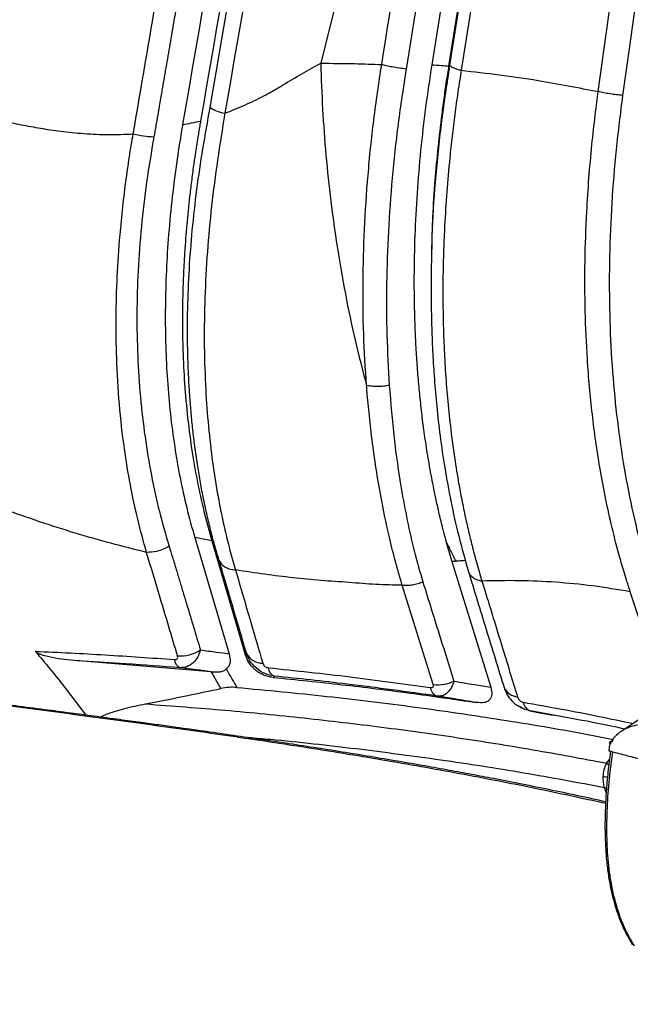
# Model space of a CAD drawing. Units: millimetres. Extents: x -435 to 385, y -295 to 942.
# Drawn here: x -130 to 52, y 303 to 597 of the extents above; entities that cross this region are included whole.
import ezdxf

# ---------------------------------------------------------------- set-up
doc = ezdxf.new("R2010")
doc.units = ezdxf.units.MM

msp = doc.modelspace()

# ---------------------------------------------------------------- linework, layer by layer
at = {"color": 7, "linetype": 'Continuous', "lineweight": 25}
for p, q in [((9.81, 782.04), (-39.93, 584.19)), ((-6.79, 528.41), (-6.77, 529.04)), ((-77.47, 442.71), (-67.23, 408.03)), ((-72.36, 441.7), (-77.47, 442.71)), ((-72.36, 441.7), (-62.4, 407.85)), ((-2.58, 441.58), (-0.82, 435.5)), ((-0.82, 435.5), (10.77, 398.03)), ((-6.39, 398.86), (-15.6, 428.46)), ((63.19, 393.77), (52.36, 426.53)), ((-72.69, 402.66), (-110.8, 405.79)), ((19.41, 392.25), (21.03, 391.39)), ((22.42, 390.99), (24.02, 390.67)), ((30.07, 389.58), (22.66, 390.95)), ((24.35, 390.6), (29.34, 389.72)), ((47.17, 382.11), (46.19, 381.51)), ((46.57, 381.42), (46.19, 381.51)), ((46.19, 381.51), (46.29, 380.82)), ((46.53, 379.1), (46.55, 378.9)), ((45.3, 375.38), (46.13, 376.43)), ((45.2, 366.63), (44.72, 368.07))]:
    msp.add_line(p, q, dxfattribs=at)
at = {"color": 7, "linetype": 'Continuous', "lineweight": 25, "flags": 128}
for points in [[(-1.69, 583.37), (14.89, 687.56), (25.62, 754.97), (36.35, 822.39), (47.08, 889.8)], [(40.9, 883.48), (14.18, 715.63), (3.68, 649.68), (-6.81, 583.74)], [(-1.39, 583.66), (23.67, 741.1), (43.36, 864.8)], [(44.22, 847.62), (20.55, 698.92), (1.95, 582.09)], [(86.83, 839.11), (74.34, 749.22), (66.26, 691.04), (58.17, 632.84), (56.15, 618.29), (54.13, 603.73), (52.11, 589.17), (50.08, 574.59)], [(42.83, 575.73), (62.44, 716.86), (77.84, 827.74)], [(17.12, 780.75), (-0.56, 669.71), (-7.5, 626.09), (-14.45, 582.47)], [(-6.76, 531.58), (-6.8, 530.24), (-6.84, 529.05)], [(45.3, 375.38), (45.79, 375.09), (45.95, 374.99)], [(44.72, 368.07), (45.22, 368.02), (45.28, 368.02)]]:
    msp.add_lwpolyline(points, dxfattribs=at)
at = {"color": 7, "linetype": 'Continuous', "lineweight": 25}
for centre, radius, start, end in [((-66.38, 581.09), 12.01, 237.1905, 259.862), ((-87.36, 600.31), 38.14, 257.1498, 266.5366), ((-81.99, 419.06), 11.69, 266.9094, 302.0457), ((-80.5, 406.63), 3.07, 186.2197, 243.8868), ((-57.22, 410.65), 5.44, 207.2228, 270.1083), ((-52.47, 404.22), 3.13, 187.04, 246.2187), ((-5.03, 410.41), 11.63, 263.309, 294.477), ((-4.03, 398.45), 3.26, 188.7091, 249.6145), ((19.2, 400.1), 4.95, 206.2659, 264.7396), ((23.74, 394.13), 3.36, 189.7997, 251.2224), ((46.08, 380.12), 8.87, 258.3741, 266.7808)]:
    msp.add_arc(centre, radius, start, end, dxfattribs=at)
for points, knots in [([(-19.23, 922.97), (-29.63, 863.44), (-50.42, 744.4), (-70.87, 625.4), (-81.1, 565.9)], [0, 0, 0, 0, 0.5, 1, 1, 1, 1]), ([(-14.19, 922.28), (-24.53, 863.05), (-45.2, 744.59), (-65.56, 626.17), (-75.74, 566.96)], [0, 0, 0, 0, 0.5, 1, 1, 1, 1]), ([(-29.29, 908.69), (-31.77, 894.63), (-36.78, 866.19), (-44.36, 823.05), (-52.1, 778.87), (-58.06, 744.78), (-62.17, 721.19), (-64.37, 708.55), (-66.53, 696.17), (-68.63, 684.04), (-70.69, 672.17), (-72.75, 660.29), (-74.75, 648.7), (-76.71, 637.39), (-78.57, 626.59), (-80.42, 615.9), (-82.06, 606.36), (-83.5, 597.98), (-84.73, 590.83), (-85.64, 585.51), (-86.25, 581.97), (-86.56, 580.17), (-86.87, 578.37), (-87.18, 576.58), (-87.51, 574.62), (-87.85, 572.64), (-88.17, 570.79), (-88.4, 569.42), (-88.54, 568.61), (-88.61, 568.2), (-88.66, 567.93), (-88.8, 567.11), (-89.03, 565.77), (-89.34, 563.99), (-89.55, 562.83), (-89.66, 562.23)], [0, 0, 0, 0, 0.121703, 0.246202, 0.373498, 0.504169, 0.541381, 0.577856, 0.613595, 0.648597, 0.682864, 0.716394, 0.751466, 0.783223, 0.814394, 0.84498, 0.875811, 0.896996, 0.91754, 0.937767, 0.943007, 0.94822, 0.953406, 0.958566, 0.9637, 0.970417, 0.975734, 0.979678, 0.982249, 0.982801, 0.983198, 0.984584, 0.989889, 0.994836, 1, 1, 1, 1]), ([(-72.89, 570.99), (-63.31, 626.83), (-44.16, 738.51), (-24.68, 850.18), (-14.94, 906.02)], [0, 0, 0, 0, 0.50001, 1, 1, 1, 1]), ([(-95.84, 563.12), (-93.44, 577.1), (-88.64, 605.07), (-81.44, 647.03), (-74.21, 688.99), (-59.68, 772.91), (-47.47, 842.87), (-37.7, 898.83)], [0, 0, 0, 0, 0.125005, 0.250008, 0.375009, 0.500009, 1, 1, 1, 1]), ([(-12.62, 890.83), (-21.98, 837.23), (-40.68, 730.03), (-59.22, 622.85), (-68.49, 569.26)], [0, 0, 0, 0, 0.500011, 1, 1, 1, 1]), ([(-21.75, 583.81), (-18.81, 602.31), (-12.91, 639.31), (-2.39, 705.39), (5.18, 752.97), (9.81, 782.04)], [0, 0, 0, 0, 0.28, 0.56, 1, 1, 1, 1]), ([(-68.49, 569.26), (-67.49, 569.65), (-65.49, 570.44), (-62.56, 571.72), (-59.68, 573.07), (-57.04, 574.33), (-54.82, 575.55), (-52.99, 576.65), (-49.93, 578.46), (-45.58, 581.08), (-41.8, 583.16), (-39.93, 584.19)], [0, 0, 0, 0, 0.09673, 0.193705, 0.290792, 0.387894, 0.463297, 0.524514, 0.585231, 0.79443, 1, 1, 1, 1]), ([(-39.93, 584.19), (-36.53, 584.17), (-30.47, 584.14), (-24.41, 583.91), (-21.75, 583.81)], [0, 0, 0, 0, 0.561461, 1, 1, 1, 1]), ([(-39.93, 584.19), (-39.77, 579.62), (-39.45, 570.45), (-38.43, 556.72), (-36.99, 543.03), (-35.07, 529.21), (-32.65, 515.35), (-29.76, 501.51), (-27.44, 492.56), (-26.28, 488.08)], [0, 0, 0, 0, 0.1377216, 0.2765434, 0.4162637, 0.5566728, 0.7042692, 0.8521304, 1, 1, 1, 1]), ([(-26.28, 488.08), (-26.6, 493.12), (-27.24, 503.19), (-27.4, 518.77), (-26.98, 534.63), (-25.9, 550.8), (-24.23, 567.22), (-22.58, 578.27), (-21.75, 583.81)], [0, 0, 0, 0, 0.166889, 0.332906, 0.498745, 0.665096, 0.832471, 1, 1, 1, 1]), ([(-14.45, 582.47), (-15.13, 582.55), (-16.52, 582.7), (-18.54, 583.05), (-20.33, 583.43), (-21.28, 583.68), (-21.75, 583.81)], [0, 0, 0, 0, 0.276341, 0.560891, 0.783659, 1, 1, 1, 1]), ([(-14.45, 582.47), (-15.29, 577.02), (-16.98, 566.12), (-18.71, 549.94), (-19.87, 534), (-20.38, 518.37), (-20.32, 503.01), (-19.76, 493.09), (-19.48, 488.12)], [0, 0, 0, 0, 0.1675069, 0.334868, 0.5012148, 0.6670583, 0.8330886, 1, 1, 1, 1]), ([(-6.81, 583.74), (-7.46, 579.5), (-8.75, 570.96), (-10.2, 558.16), (-11.28, 545.44), (-11.94, 532.88), (-12.19, 520.48), (-12.06, 510.34), (-11.75, 502.35), (-11.42, 496.43), (-10.99, 490.6), (-10.46, 484.85), (-9.83, 479.16), (-9.2, 474.32), (-8.62, 470.3), (-8.11, 467.1), (-7.56, 463.83), (-6.94, 460.5), (-6.38, 457.64), (-5.89, 455.26), (-5.48, 453.33), (-5.02, 451.31), (-4.66, 449.74), (-4.39, 448.63), (-4.24, 448), (-4.08, 447.36), (-3.92, 446.71), (-3.76, 446.05), (-3.51, 445.07), (-3.21, 443.93), (-2.9, 442.76), (-2.71, 442.06), (-2.62, 441.73), (-2.59, 441.63), (-2.58, 441.59), (-2.58, 441.58)], [0, 0, 0, 0, 0.082346, 0.165635, 0.249769, 0.332574, 0.415737, 0.499899, 0.540812, 0.58246, 0.624831, 0.665133, 0.706647, 0.749359, 0.772775, 0.796979, 0.821965, 0.847731, 0.874269, 0.888748, 0.904048, 0.920166, 0.937098, 0.942059, 0.947133, 0.952318, 0.957616, 0.963026, 0.968547, 0.981705, 0.991329, 0.997426, 0.999153, 0.999687, 1, 1, 1, 1]), ([(-6.81, 583.74), (-5.86, 583.68), (-4.15, 583.56), (-2.44, 583.43), (-1.69, 583.37)], [0, 0, 0, 0, 0.56037, 1, 1, 1, 1]), ([(-6.77, 529.04), (-6.73, 530.92), (-6.56, 538.08), (-5.6, 550.82), (-3.92, 567.16), (-2.23, 578.16), (-1.39, 583.66)], [0, 0, 0, 0, 0.105744, 0.404157, 0.702258, 1, 1, 1, 1]), ([(-6.72, 531.58), (-6.67, 533.39), (-6.51, 538.8), (-5.94, 547.56), (-5.06, 557.79), (-4.22, 565.26), (-3.59, 570.3), (-3.24, 572.9), (-2.88, 575.52), (-2.49, 578.24), (-2.09, 580.85), (-1.81, 582.6), (-1.69, 583.37)], [0, 0, 0, 0, 0.1072025, 0.3205274, 0.5110396, 0.7006304, 0.7504658, 0.8002686, 0.8502309, 0.9000689, 0.9559141, 1, 1, 1, 1]), ([(1.95, 582.09), (1.8, 581.15), (1.46, 578.95), (0.97, 575.67), (0.48, 572.23), (0.04, 568.96), (-0.37, 565.69), (-0.76, 562.43), (-1.12, 559.18), (-1.7, 553.61), (-2.39, 545.79), (-2.96, 536.75), (-3.3, 528.78), (-3.48, 521.78), (-3.53, 514.76), (-3.44, 507.74), (-3.22, 500.35), (-2.81, 492.54), (-2.17, 484.28), (-1.31, 475.89), (-0.23, 467.62), (0.9, 460.49), (2.01, 454.43), (3.03, 449.44), (4.1, 444.71), (5.23, 440.05), (6.55, 435.06), (7.59, 431.58), (8.15, 429.71)], [0, 0, 0, 0, 0.016887, 0.039364, 0.05904, 0.078664, 0.098302, 0.117977, 0.13755, 0.157095, 0.218907, 0.279893, 0.322934, 0.366465, 0.410469, 0.454931, 0.499836, 0.552451, 0.606923, 0.66322, 0.721301, 0.776923, 0.813, 0.851013, 0.88574, 0.917804, 0.955912, 1, 1, 1, 1]), ([(-1.39, 583.66), (-1.33, 583.54), (-1.22, 583.29), (-0.41, 582.86), (0.67, 582.46), (1.53, 582.21), (1.95, 582.09)], [0, 0, 0, 0, 0.2764956, 0.560853, 0.7835044, 1, 1, 1, 1]), ([(1.95, 582.09), (5.75, 581.67), (13.4, 580.82), (27.04, 578.82), (36.85, 576.9), (42.83, 575.73)], [0, 0, 0, 0, 0.277991, 0.559369, 1, 1, 1, 1]), ([(-191.7, 574.67), (-186.23, 574.16), (-175.21, 573.13), (-159.32, 570.97), (-148.11, 569.37), (-142.16, 567.94), (-140.68, 567.84), (-139.66, 567.75), (-138.65, 567.68), (-137.08, 567.65), (-134.95, 567.06), (-132.17, 566.47), (-129.28, 565.86), (-126.37, 565.3), (-123.44, 564.8), (-120.5, 564.35), (-116.17, 563.76), (-110.39, 563.17), (-103.12, 562.82), (-98.29, 563.02), (-95.84, 563.12)], [0, 0, 0, 0, 0.170057, 0.342367, 0.496676, 0.52099, 0.531764, 0.542376, 0.552827, 0.563114, 0.590486, 0.620702, 0.651075, 0.681645, 0.71205, 0.742625, 0.773505, 0.847048, 0.922335, 1, 1, 1, 1]), ([(52.36, 426.53), (52.15, 427.18), (51.78, 428.32), (51.13, 430.38), (50.19, 433.44), (48.6, 438.97), (46.71, 446.4), (44.83, 455.07), (42.83, 465.88), (40.92, 479.4), (39.52, 495.04), (38.85, 510.28), (38.79, 524.98), (39.24, 538.22), (40, 549.88), (40.85, 559.49), (41.7, 567.09), (42.37, 572.38), (42.69, 574.7), (42.83, 575.73)], [0, 0, 0, 0, 0.0154917, 0.0276471, 0.0493193, 0.0879246, 0.156631, 0.2178315, 0.2790012, 0.3884596, 0.4986826, 0.59224, 0.6857576, 0.7794694, 0.8412007, 0.90289, 0.9572254, 0.9811678, 1, 1, 1, 1]), ([(50.08, 574.59), (49.48, 574.65), (48.26, 574.76), (46.33, 575.04), (44.45, 575.36), (43.37, 575.61), (42.83, 575.73)], [0, 0, 0, 0, 0.246368, 0.5, 0.753632, 1, 1, 1, 1]), ([(50.08, 574.59), (49.39, 569.21), (48.01, 558.46), (46.75, 542.45), (46.08, 526.63), (46.07, 511.07), (46.7, 495.85), (47.98, 481.06), (49.88, 466.78), (52.4, 453.07), (55.49, 439.87), (58.06, 431.61), (59.35, 427.47)], [0, 0, 0, 0, 0.10031, 0.20047, 0.300863, 0.40109, 0.501331, 0.601586, 0.701173, 0.800485, 0.899958, 1, 1, 1, 1]), ([(-70.26, 435.99), (-70.7, 437.49), (-71.59, 440.49), (-72.8, 445.12), (-73.93, 449.88), (-74.97, 454.75), (-75.9, 459.68), (-76.73, 464.73), (-77.45, 469.78), (-78.06, 474.84), (-78.55, 479.76), (-78.94, 484.61), (-79.24, 489.41), (-79.45, 494.14), (-79.65, 501.29), (-79.65, 510.81), (-79.17, 522.67), (-78.25, 534.53), (-76.91, 546.49), (-75.09, 558.71), (-73.62, 566.88), (-72.89, 570.99)], [0, 0, 0, 0, 0.040319, 0.080445, 0.120508, 0.161758, 0.202112, 0.241315, 0.283073, 0.321523, 0.359026, 0.395613, 0.431318, 0.466164, 0.500176, 0.587572, 0.670885, 0.750336, 0.834274, 0.916736, 1, 1, 1, 1]), ([(-75.74, 566.96), (-75.82, 566.48), (-76.02, 565.32), (-76.31, 563.58), (-76.62, 561.75), (-76.89, 560.02), (-77.16, 558.29), (-77.42, 556.57), (-77.82, 553.83), (-78.32, 550.13), (-79.05, 544.18), (-79.8, 537.1), (-80.36, 530.02), (-80.72, 524.16), (-80.94, 519.41), (-81.09, 514.58), (-81.16, 509.67), (-81.15, 504.69), (-81.02, 498.04), (-80.63, 489.64), (-79.78, 479.48), (-78.5, 469.4), (-76.82, 459.66), (-74.82, 450.42), (-73.18, 444.61), (-72.36, 441.7)], [0, 0, 0, 0, 0.010431, 0.025304, 0.037769, 0.050345, 0.062994, 0.075373, 0.087859, 0.122746, 0.156372, 0.218254, 0.278935, 0.313789, 0.34951, 0.386112, 0.423612, 0.462032, 0.501395, 0.579124, 0.661726, 0.749456, 0.833085, 0.916528, 1, 1, 1, 1]), ([(-81.1, 565.9), (-80.2, 566.06), (-78.4, 566.38), (-76.62, 566.77), (-75.74, 566.96)], [0, 0, 0, 0, 0.498604, 1, 1, 1, 1]), ([(-68.49, 569.26), (-69.25, 564.61), (-70.76, 555.34), (-72.55, 541.55), (-73.81, 527.85), (-74.54, 514.35), (-74.73, 501.12), (-74.38, 488.74), (-73.59, 477.18), (-72.41, 466.45), (-71.19, 458.53), (-70.2, 453.13), (-69.61, 450.12), (-68.98, 447.15), (-68.32, 444.24), (-67.63, 441.38), (-66.9, 438.53), (-66.13, 435.74), (-65.6, 433.92), (-65.34, 433.03)], [0, 0, 0, 0, 0.09328, 0.185725, 0.27895, 0.372867, 0.465517, 0.55844, 0.640858, 0.722557, 0.804286, 0.828681, 0.853491, 0.878448, 0.902472, 0.926908, 0.951284, 0.97622, 1, 1, 1, 1]), ([(-81.1, 565.9), (-81.1, 565.89), (-81.11, 565.79), (-81.8, 561.86), (-82.99, 554.21), (-84.41, 542.93), (-85.43, 531.88), (-86.07, 520.96), (-86.32, 510.23), (-86.19, 499.74), (-85.68, 489.51), (-84.8, 479.53), (-83.54, 469.86), (-81.91, 460.51), (-79.94, 451.43), (-78.3, 445.65), (-77.47, 442.71)], [0, 0, 0, 0, 0.000238, 0.002219, 0.086788, 0.169177, 0.252942, 0.335035, 0.417737, 0.501441, 0.582849, 0.665375, 0.749518, 0.831159, 0.914115, 1, 1, 1, 1]), ([(-91.84, 438.28), (-92.75, 441.53), (-94.57, 448.03), (-96.75, 458.39), (-98.63, 469.81), (-100.04, 482.41), (-100.82, 495.5), (-100.99, 508.24), (-100.66, 520.51), (-99.92, 531.56), (-98.96, 541.32), (-97.97, 549.4), (-97.04, 555.81), (-96.39, 559.89), (-96.08, 561.7), (-95.95, 562.49), (-95.88, 562.88), (-95.85, 563.05), (-95.84, 563.12)], [0, 0, 0, 0, 0.093537, 0.186976, 0.280631, 0.390922, 0.5013, 0.59486, 0.687772, 0.780417, 0.841613, 0.902972, 0.957195, 0.981141, 0.991697, 0.996346, 0.998392, 1, 1, 1, 1]), ([(-89.66, 562.23), (-90.43, 557.73), (-91.96, 548.76), (-93.49, 535.45), (-94.46, 522.36), (-94.81, 509.48), (-94.58, 496.85), (-93.76, 484.57), (-92.4, 472.68), (-90.49, 461.28), (-88.11, 450.34), (-86.11, 443.51), (-85.11, 440.09)], [0, 0, 0, 0, 0.100069, 0.199426, 0.298573, 0.398007, 0.498197, 0.598586, 0.698899, 0.799373, 0.899631, 1, 1, 1, 1]), ([(-6.84, 529.02), (-6.87, 528.02), (-6.93, 525.71), (-6.98, 521.87), (-7.01, 517.16), (-6.99, 511.53), (-6.85, 504.83), (-6.56, 497.53), (-6.06, 489.73), (-5.35, 481.55), (-4.34, 472.7), (-2.95, 463.24), (-1.13, 453.27), (1.18, 442.85), (3.11, 436.03), (4.11, 432.51)], [0, 0, 0, 0, 0.0269241, 0.062454, 0.1067121, 0.1604627, 0.2253243, 0.3013947, 0.375598, 0.458231, 0.5494816, 0.6495887, 0.7580397, 0.8747344, 1, 1, 1, 1]), ([(-19.48, 488.12), (-20.04, 488.02), (-21.17, 487.8), (-22.96, 487.71), (-24.71, 487.78), (-25.76, 487.98), (-26.28, 488.08)], [0, 0, 0, 0, 0.24692, 0.5, 0.75308, 1, 1, 1, 1]), ([(-15.6, 428.46), (-15.65, 428.62), (-15.74, 428.9), (-15.89, 429.4), (-16.12, 430.13), (-16.51, 431.45), (-17.18, 433.81), (-18.33, 438.07), (-20.22, 445.83), (-22.12, 455.26), (-23.75, 465.34), (-24.86, 473.66), (-25.59, 480.36), (-26.03, 485.07), (-26.2, 487.16), (-26.28, 488.08)], [0, 0, 0, 0, 0.00871, 0.01555, 0.02776, 0.049543, 0.088392, 0.157629, 0.280914, 0.500371, 0.639923, 0.779634, 0.902876, 0.957229, 1, 1, 1, 1]), ([(-19.48, 488.12), (-19.05, 482.85), (-18.19, 472.34), (-16.27, 458.97), (-14.16, 447.71), (-12.05, 438.35), (-10.33, 432.41), (-9.48, 429.44)], [0, 0, 0, 0, 0.250817, 0.500416, 0.666745, 0.833446, 1, 1, 1, 1]), ([(194.02, 476.47), (192.19, 475.35), (187.47, 472.43), (179.59, 467.57), (170.15, 461.74), (159.99, 455.46), (149.14, 448.71), (137.6, 441.5), (125.76, 434.05), (113.67, 426.39), (101.37, 418.54), (88.53, 410.29), (75.19, 401.63), (62.15, 393.11), (53.62, 387.45), (49.66, 384.83)], [0, 0, 0, 0, 0.037172, 0.096301, 0.160404, 0.229484, 0.303544, 0.382577, 0.466577, 0.54794, 0.633474, 0.723178, 0.817054, 0.915104, 1, 1, 1, 1]), ([(-91.84, 438.28), (-95.39, 439.16), (-102.49, 440.91), (-113.15, 443.98), (-123.76, 447.38), (-133.55, 450.84), (-142.54, 454.32), (-150.71, 457.71), (-158.76, 461.32), (-166.66, 465.05), (-171.81, 467.68), (-174.37, 468.99)], [0, 0, 0, 0, 0.1249921, 0.2499883, 0.3749875, 0.4999838, 0.5992905, 0.7002113, 0.7993545, 0.9000029, 1, 1, 1, 1]), ([(45.99, 379.05), (47.56, 378.65), (50.85, 377.82), (55.67, 376.54), (60.62, 375.28), (65.61, 374.14), (70.87, 373.13), (76.37, 372.35), (81.19, 371.95), (85.02, 371.8), (87.79, 371.78), (90.4, 371.86), (92.94, 372.06), (95.46, 372.39), (97.9, 372.88), (100.24, 373.5), (103.24, 374.48), (106.69, 375.92), (110.38, 377.73), (113.87, 379.62), (117.93, 382.04), (122.5, 385.06), (127.49, 388.61), (132.53, 392.13), (137.69, 395.61), (142.22, 398.6), (146.03, 401.08), (149.09, 403.06), (152.15, 405.03), (155.23, 407.01), (158.39, 409.04), (161.45, 411), (164.66, 413.07), (167.83, 415.12), (171.19, 417.32), (174.46, 419.48), (177.7, 421.64), (180.94, 423.81), (184.24, 426.04), (187.55, 428.28), (192.18, 431.44), (197.77, 435.27), (204.44, 439.9), (209.38, 443.62), (212.94, 446.59), (215.37, 448.78), (217.59, 450.96), (219.63, 453.24), (221.25, 455.45), (222.24, 457.47), (222.67, 459.06), (222.61, 459.92), (222.59, 460.27)], [0, 0, 0, 0, 0.019959, 0.041708, 0.062146, 0.082742, 0.103302, 0.124335, 0.144576, 0.154762, 0.164212, 0.172996, 0.181203, 0.190061, 0.198882, 0.20754, 0.21688, 0.235475, 0.254213, 0.271945, 0.290807, 0.322746, 0.355309, 0.386874, 0.418698, 0.450895, 0.469372, 0.48732, 0.505806, 0.524015, 0.542212, 0.562239, 0.578657, 0.599638, 0.619158, 0.63934, 0.659224, 0.678645, 0.699016, 0.720336, 0.740076, 0.785509, 0.825065, 0.86638, 0.885101, 0.903146, 0.923262, 0.941154, 0.960943, 0.978661, 0.991214, 1, 1, 1, 1]), ([(-2.58, 441.58), (-2.1, 440.57), (-1.13, 438.56), (-0.13, 436.58), (0.36, 435.6)], [0, 0, 0, 0, 0.500675, 1, 1, 1, 1]), ([(-85.11, 440.09), (-85.68, 439.77), (-86.82, 439.13), (-89.15, 438.37), (-90.83, 438.32), (-91.84, 438.28)], [0, 0, 0, 0, 0.2774375, 0.5619764, 1, 1, 1, 1]), ([(-82.62, 407.39), (-84.34, 413.16), (-87.4, 423.47), (-90.48, 433.76), (-91.84, 438.28)], [0, 0, 0, 0, 0.56, 1, 1, 1, 1]), ([(-85.11, 440.09), (-84.78, 439), (-84.07, 436.68), (-83.02, 433.21), (-81.96, 429.68), (-80.9, 426.15), (-79.95, 423), (-79.13, 420.28), (-78.47, 418.08), (-77.36, 414.4), (-76.47, 411.43), (-75.79, 409.15)], [0, 0, 0, 0, 0.105856, 0.225039, 0.337328, 0.448144, 0.567116, 0.643044, 0.712257, 0.779998, 1, 1, 1, 1]), ([(-62.06, 408.16), (-63.58, 413.36), (-66.31, 422.64), (-69.05, 431.91), (-70.26, 435.99)], [0, 0, 0, 0, 0.56, 1, 1, 1, 1]), ([(-70.26, 435.99), (-70.03, 435.56), (-69.58, 434.7), (-68.32, 433.81), (-66.88, 433.24), (-65.85, 433.1), (-65.34, 433.03)], [0, 0, 0, 0, 0.276279, 0.5609068, 0.7837214, 1, 1, 1, 1]), ([(0.36, 435.6), (0.15, 435.58), (-0.24, 435.55), (-0.63, 435.52), (-0.82, 435.5)], [0, 0, 0, 0, 0.536526, 1, 1, 1, 1]), ([(3.21, 435.82), (3.18, 435.82), (2.82, 435.8), (1.88, 435.72), (0.95, 435.65), (0.36, 435.6)], [0, 0, 0, 0, 0.0258098, 0.3773942, 1, 1, 1, 1]), ([(-15.6, 428.46), (-18.23, 428.51), (-23.4, 428.59), (-31.61, 429.35), (-39.77, 429.81), (-48.15, 430.66), (-56.65, 431.7), (-62.41, 432.58), (-65.34, 433.03)], [0, 0, 0, 0, 0.167363, 0.32954, 0.49998, 0.666853, 0.8299, 1, 1, 1, 1]), ([(-65.34, 433.03), (-63.82, 427.84), (-61.11, 418.57), (-58.4, 409.29), (-57.21, 405.21)], [0, 0, 0, 0, 0.56, 1, 1, 1, 1]), ([(4.05, 432.72), (5.83, 426.91), (9.39, 415.31), (12.97, 403.7), (14.75, 397.91)], [0, 0, 0, 0, 0.500598, 1, 1, 1, 1]), ([(4.16, 432.52), (4.18, 432.42), (4.3, 431.86), (5.05, 431.04), (6.37, 430.14), (7.56, 429.85), (8.15, 429.71)], [0, 0, 0, 0, 0.068316, 0.382601, 0.696886, 1, 1, 1, 1]), ([(-9.48, 429.44), (-9.97, 429.24), (-10.97, 428.84), (-12.56, 428.49), (-14.14, 428.34), (-15.12, 428.42), (-15.6, 428.46)], [0, 0, 0, 0, 0.247427, 0.5, 0.752573, 1, 1, 1, 1]), ([(-9.48, 429.44), (-7.75, 423.91), (-4.66, 414.04), (-1.57, 404.17), (-0.21, 399.83)], [0, 0, 0, 0, 0.56, 1, 1, 1, 1]), ([(52.36, 426.53), (48.64, 427.15), (41.2, 428.39), (30.13, 429.43), (19.1, 429.94), (11.82, 429.79), (8.15, 429.71)], [0, 0, 0, 0, 0.250412, 0.49999, 0.747864, 1, 1, 1, 1]), ([(8.15, 429.71), (8.39, 428.91), (8.91, 427.19), (9.75, 424.47), (10.63, 421.6), (11.51, 418.72), (12.37, 415.91), (13.22, 413.15), (15.34, 406.23), (17.18, 400.24), (18.74, 395.17)], [0, 0, 0, 0, 0.069867, 0.149107, 0.236023, 0.319568, 0.399486, 0.479842, 0.559134, 1, 1, 1, 1]), ([(-125.03, 408.77), (-118.05, 408.44), (-104.12, 407.78), (-90.4, 406.79), (-83.56, 406.3)], [0, 0, 0, 0, 0.501095, 1, 1, 1, 1]), ([(-125.03, 408.77), (-122.07, 405.23), (-116.83, 398.97), (-112.03, 392.51), (-109.93, 389.7)], [0, 0, 0, 0, 0.564275, 1, 1, 1, 1]), ([(-110.8, 405.79), (-113.26, 405.99), (-116.95, 406.29), (-121.23, 407.08), (-123.31, 407.73), (-124.43, 408.23), (-124.85, 408.61), (-125.03, 408.77)], [0, 0, 0, 0, 0.500135, 0.750162, 0.875186, 0.945116, 1, 1, 1, 1]), ([(-75.79, 409.15), (-76.03, 408.46), (-76.53, 406.98), (-77.91, 405.21), (-79.73, 404), (-81.16, 403.91), (-81.85, 403.87)], [0, 0, 0, 0, 0.220404, 0.470759, 0.741615, 1, 1, 1, 1]), ([(-75.79, 409.15), (-74.19, 408.95), (-71.34, 408.57), (-68.49, 408.2), (-67.23, 408.03)], [0, 0, 0, 0, 0.56, 1, 1, 1, 1]), ([(-81.85, 403.87), (-87.23, 404.27), (-96.83, 404.98), (-106.53, 405.54), (-110.8, 405.79)], [0, 0, 0, 0, 0.559994, 1, 1, 1, 1]), ([(-83.56, 406.3), (-83.42, 406.29), (-83.14, 406.29), (-82.81, 406.42), (-82.6, 406.67), (-82.53, 407.01), (-82.59, 407.26), (-82.62, 407.39)], [0, 0, 0, 0, 0.186925, 0.372931, 0.559734, 0.779733, 1, 1, 1, 1]), ([(-67.23, 408.03), (-67.05, 407.16), (-66.79, 405.85), (-67.22, 404.29), (-67.79, 403.7), (-68.08, 403.41)], [0, 0, 0, 0, 0.498702, 0.748588, 1, 1, 1, 1]), ([(-62.4, 407.85), (-62.33, 407.91), (-62.22, 408.01), (-62.11, 408.11), (-62.06, 408.16)], [0, 0, 0, 0, 0.56, 1, 1, 1, 1]), ([(-54.11, 400.97), (-54.61, 401.04), (-55.59, 401.18), (-57.07, 401.69), (-58.45, 402.43), (-60.06, 403.69), (-61.57, 405.56), (-62.12, 407.09), (-62.4, 407.85)], [0, 0, 0, 0, 0.128253, 0.250505, 0.373958, 0.500728, 0.750022, 1, 1, 1, 1]), ([(-53.73, 401.36), (-54.72, 401.56), (-56.72, 401.96), (-59.24, 403.65), (-61.09, 405.77), (-61.75, 407.4), (-62.06, 408.16)], [0, 0, 0, 0, 0.263937, 0.534654, 0.781862, 1, 1, 1, 1]), ([(-72.69, 402.66), (-74.4, 402.89), (-77.46, 403.3), (-80.51, 403.69), (-81.85, 403.87)], [0, 0, 0, 0, 0.56, 1, 1, 1, 1]), ([(-72.54, 402.65), (-72.57, 402.65), (-72.62, 402.66), (-72.67, 402.66), (-72.69, 402.66)], [0, 0, 0, 0, 0.559869, 1, 1, 1, 1]), ([(-72.54, 402.65), (-72.09, 402.62), (-71.22, 402.56), (-69.98, 402.64), (-68.86, 402.89), (-68.34, 403.24), (-68.08, 403.41)], [0, 0, 0, 0, 0.2637689, 0.5002606, 0.7504546, 1, 1, 1, 1]), ([(-69.71, 397.67), (-70.24, 398.6), (-71.18, 400.26), (-72.12, 401.92), (-72.54, 402.65)], [0, 0, 0, 0, 0.56, 1, 1, 1, 1]), ([(-68.08, 403.41), (-67.49, 402.39), (-66.43, 400.58), (-65.39, 398.77), (-64.93, 397.97)], [0, 0, 0, 0, 0.56, 1, 1, 1, 1]), ([(-57.21, 405.21), (-57.15, 405.04), (-57.02, 404.7), (-56.62, 404.24), (-56.09, 403.93), (-55.75, 403.87), (-55.58, 403.84)], [0, 0, 0, 0, 0.279996, 0.559816, 0.779429, 1, 1, 1, 1]), ([(-55.58, 403.84), (-47.4, 402.98), (-31.09, 401.26), (-15.19, 399.06), (-7.25, 397.95)], [0, 0, 0, 0, 0.5008447, 1, 1, 1, 1]), ([(-53.73, 401.36), (-53.81, 401.29), (-53.93, 401.16), (-54.06, 401.03), (-54.11, 400.97)], [0, 0, 0, 0, 0.56, 1, 1, 1, 1]), ([(-54.11, 400.97), (-47.25, 400.27), (-33.55, 398.87), (-13.35, 396.38), (-0.15, 394.45), (6.45, 393.48)], [0, 0, 0, 0, 0.334261, 0.66747, 1, 1, 1, 1]), ([(-5.17, 395.39), (-14.11, 396.64), (-30.1, 398.86), (-46.51, 400.6), (-53.73, 401.36)], [0, 0, 0, 0, 0.5596751, 1, 1, 1, 1]), ([(-0.21, 399.83), (-0.44, 399.18), (-0.93, 397.81), (-2.11, 396.3), (-3.57, 395.38), (-4.65, 395.39), (-5.17, 395.39)], [0, 0, 0, 0, 0.22981, 0.488922, 0.755554, 1, 1, 1, 1]), ([(-0.21, 399.83), (1.84, 399.49), (5.5, 398.9), (9.16, 398.29), (10.77, 398.03)], [0, 0, 0, 0, 0.5599999, 1, 1, 1, 1]), ([(-92.18, 393.06), (-87.97, 393.89), (-80.46, 395.37), (-73, 396.97), (-69.71, 397.67)], [0, 0, 0, 0, 0.5600183, 1, 1, 1, 1]), ([(-64.93, 397.97), (-65.72, 398.01), (-67.31, 398.09), (-68.91, 397.81), (-69.71, 397.67)], [0, 0, 0, 0, 0.499704, 1, 1, 1, 1]), ([(-64.93, 397.97), (-55.94, 397.13), (-38.01, 395.44), (-11.7, 392.21), (14.06, 388.43), (33.71, 385.16), (44.58, 382.98), (47.24, 382.44)], [0, 0, 0, 0, 0.232054, 0.46313, 0.693658, 0.925051, 1, 1, 1, 1]), ([(-7.25, 397.95), (-7.07, 397.94), (-6.7, 397.92), (-6.38, 398.15), (-6.3, 398.5), (-6.36, 398.74), (-6.39, 398.86)], [0, 0, 0, 0, 0.279991, 0.558027, 0.77894, 1, 1, 1, 1]), ([(10.77, 398.03), (10.93, 397.33), (11.18, 396.29), (10.95, 395.08), (10.51, 394.32), (9.79, 393.76), (8.51, 393.31), (7.28, 393.42), (6.45, 393.48)], [0, 0, 0, 0, 0.2498778, 0.3748592, 0.5002066, 0.6245529, 0.7499437, 1, 1, 1, 1]), ([(14.75, 397.91), (14.96, 397.36), (15.41, 396.16), (16.66, 394.36), (18.02, 392.93), (19.1, 392.4), (19.41, 392.25)], [0, 0, 0, 0, 0.2434404, 0.5291558, 0.8655802, 1, 1, 1, 1]), ([(45.02, 363.86), (42.25, 364.47), (36.66, 365.7), (28.15, 367.49), (19.77, 369.18), (12.06, 370.69), (5.04, 372.02), (-1.77, 373.28), (-9.07, 374.59), (-16.94, 375.96), (-25.18, 377.35), (-36.33, 379.17), (-50.22, 381.33), (-66.7, 383.77), (-79.33, 385.55), (-88.21, 386.78), (-93.85, 387.55), (-100.3, 388.42), (-107.32, 389.36), (-114.8, 390.35), (-122.58, 391.37), (-131.2, 392.5), (-137.24, 393.29), (-140.4, 393.71)], [0, 0, 0, 0, 0.048319, 0.097832, 0.147078, 0.191939, 0.228983, 0.265587, 0.306242, 0.350588, 0.395891, 0.441607, 0.532679, 0.620352, 0.704752, 0.731921, 0.759535, 0.792718, 0.832415, 0.868195, 0.908032, 0.951955, 1, 1, 1, 1]), ([(6.45, 393.48), (4.28, 393.84), (0.41, 394.48), (-3.46, 395.11), (-5.17, 395.39)], [0, 0, 0, 0, 0.56, 1, 1, 1, 1]), ([(18.74, 395.17), (18.81, 394.98), (18.95, 394.61), (19.36, 394.09), (19.9, 393.7), (20.25, 393.6), (20.43, 393.56)], [0, 0, 0, 0, 0.27977, 0.559857, 0.779657, 1, 1, 1, 1]), ([(45, 363.35), (38.03, 364.87), (23.73, 367.99), (1.53, 372.28), (-21.45, 376.36), (-44.71, 380.13), (-68.23, 383.66), (-92.06, 387.01), (-116.22, 390.25), (-132.63, 392.41), (-140.8, 393.49)], [0, 0, 0, 0, 0.1212625, 0.2486732, 0.3754002, 0.5023409, 0.6266109, 0.7507111, 0.8759789, 1, 1, 1, 1]), ([(-105.64, 389.13), (-105.54, 389.19), (-105.06, 389.45), (-104.1, 389.87), (-102.7, 390.4), (-100.76, 391.03), (-98.27, 391.72), (-95.27, 392.44), (-93.21, 392.85), (-92.18, 393.06)], [0, 0, 0, 0, 0.0275207, 0.122394, 0.2305451, 0.3523406, 0.5612815, 0.7799988, 1, 1, 1, 1]), ([(-92.18, 393.06), (-84.21, 392.46), (-68.3, 391.27), (-44.84, 388.94), (-21.7, 386.21), (1.05, 383.05), (23.45, 379.49), (38.02, 376.75), (45.3, 375.38)], [0, 0, 0, 0, 0.166792, 0.333312, 0.499753, 0.666311, 0.833172, 1, 1, 1, 1]), ([(22.11, 391.15), (21.22, 391.33), (20.16, 391.56), (19.33, 392.25), (19.19, 392.37)], [0, 0, 0, 0, 0.8316521, 1, 1, 1, 1]), ([(20.43, 393.56), (28.03, 392.21), (39.14, 390.24), (49.86, 387.93), (53.24, 387.2)], [0, 0, 0, 0, 0.684625, 1, 1, 1, 1]), ([(22.66, 390.95), (22.97, 390.89), (23.54, 390.77), (24.1, 390.66), (24.35, 390.6)], [0, 0, 0, 0, 0.56, 1, 1, 1, 1]), ([(50.75, 385.55), (48.05, 386.13), (41.28, 387.59), (34.28, 388.83), (30.07, 389.58)], [0, 0, 0, 0, 0.3991308, 1, 1, 1, 1]), ([(55.72, 386.98), (54.58, 386.77), (52.31, 386.35), (49.69, 384.98), (47.93, 383.51), (46.85, 382.18), (46.1, 380.66), (46.02, 379.58), (45.99, 379.05)], [0, 0, 0, 0, 0.250339, 0.499275, 0.6243, 0.749725, 0.875119, 1, 1, 1, 1]), ([(44.72, 368.07), (36.69, 369.56), (20.64, 372.55), (-4.11, 376.38), (-29.31, 379.67), (-48.44, 381.86), (-59.26, 382.78), (-61.41, 382.97)], [0, 0, 0, 0, 0.235679, 0.471252, 0.706752, 0.941724, 1, 1, 1, 1]), ([(47.17, 382.11), (47.06, 382.03), (46.88, 381.91), (46.87, 381.77), (46.87, 381.73)], [0, 0, 0, 0, 0.64241, 1, 1, 1, 1]), ([(46.47, 378.92), (46.32, 377.87), (45.89, 374.79), (45.41, 369.89), (45.02, 364.5), (44.82, 359.43), (44.8, 354.85), (44.95, 350.68), (45.17, 347.42), (45.45, 344.74), (45.74, 342.49), (46.12, 340.07), (46.63, 337.43), (47.35, 334.42), (48.32, 331.15), (49.65, 327.57), (51.25, 324.12), (52.5, 322.07), (53.07, 321.14)], [0, 0, 0, 0, 0.048208, 0.141373, 0.224275, 0.296438, 0.376394, 0.439087, 0.495095, 0.534544, 0.571589, 0.608287, 0.658679, 0.71051, 0.772598, 0.845233, 0.928968, 1, 1, 1, 1]), ([(53.57, 320.83), (52.55, 322.6), (50.53, 326.15), (48.19, 332.64), (46.52, 339.87), (45.58, 347.72), (45.3, 355.91), (45.57, 364.28), (46.19, 371.92), (46.85, 376.76), (47.12, 378.76)], [0, 0, 0, 0, 0.130616, 0.260375, 0.39066, 0.521491, 0.650739, 0.779478, 0.908648, 1, 1, 1, 1]), ([(44.29, 371.43), (44.35, 372.11), (44.47, 373.46), (45.03, 374.75), (45.3, 375.38)], [0, 0, 0, 0, 0.50509, 1, 1, 1, 1]), ([(44.72, 368.07), (44.58, 368.57), (44.31, 369.59), (44.3, 370.82), (44.29, 371.43)], [0, 0, 0, 0, 0.498253, 1, 1, 1, 1]), ([(-326.6, 347.21), (-325.98, 345.95), (-324.75, 343.41), (-323.5, 340.44), (-322.76, 338.31), (-322.38, 337.03), (-322.08, 335.7), (-321.9, 334.27), (-322.02, 332.49), (-322.78, 330.59), (-322.32, 328.42), (-321.72, 326.56), (-320.96, 324.8), (-320.1, 323.11), (-318.39, 320.12), (-315.5, 315.9), (-311.18, 310.59), (-305.42, 304.34), (-297.93, 297.28), (-288.45, 289.56), (-278.26, 282.28), (-266.21, 274.65), (-252.04, 266.82), (-235.6, 258.98), (-218.31, 251.84), (-200.29, 245.43), (-181.63, 239.72), (-162.38, 234.72), (-142.62, 230.44), (-122.45, 226.91), (-101.96, 224.16), (-81.17, 222.19), (-60.07, 221.03), (-40.42, 220.75), (-22.29, 221.15), (-5.73, 222.05), (11.08, 223.51), (24.99, 225.18), (35.9, 226.76), (43.75, 228.03), (51.75, 229.45), (60, 231.06), (67.32, 232.66), (73.95, 234.23), (79.47, 235.84), (85.21, 237.3), (90.81, 238.58), (94.48, 239.4), (96.31, 239.79), (96.36, 239.8)], [0, 0, 0, 0, 0.013216, 0.026703, 0.031055, 0.035505, 0.040105, 0.044973, 0.050446, 0.059226, 0.065948, 0.072026, 0.077789, 0.083357, 0.088793, 0.107553, 0.125742, 0.143629, 0.17376, 0.203716, 0.233679, 0.263763, 0.304197, 0.345121, 0.386315, 0.427554, 0.468885, 0.510339, 0.551919, 0.593272, 0.634317, 0.6751, 0.715682, 0.756157, 0.786519, 0.816968, 0.847586, 0.878324, 0.892194, 0.906184, 0.920368, 0.934886, 0.950072, 0.959273, 0.970025, 0.980504, 0.990268, 0.999769, 1, 1, 1, 1])]:
    msp.add_open_spline(points, degree=3, knots=knots, dxfattribs=at)

doc.saveas('drawing.dxf')
